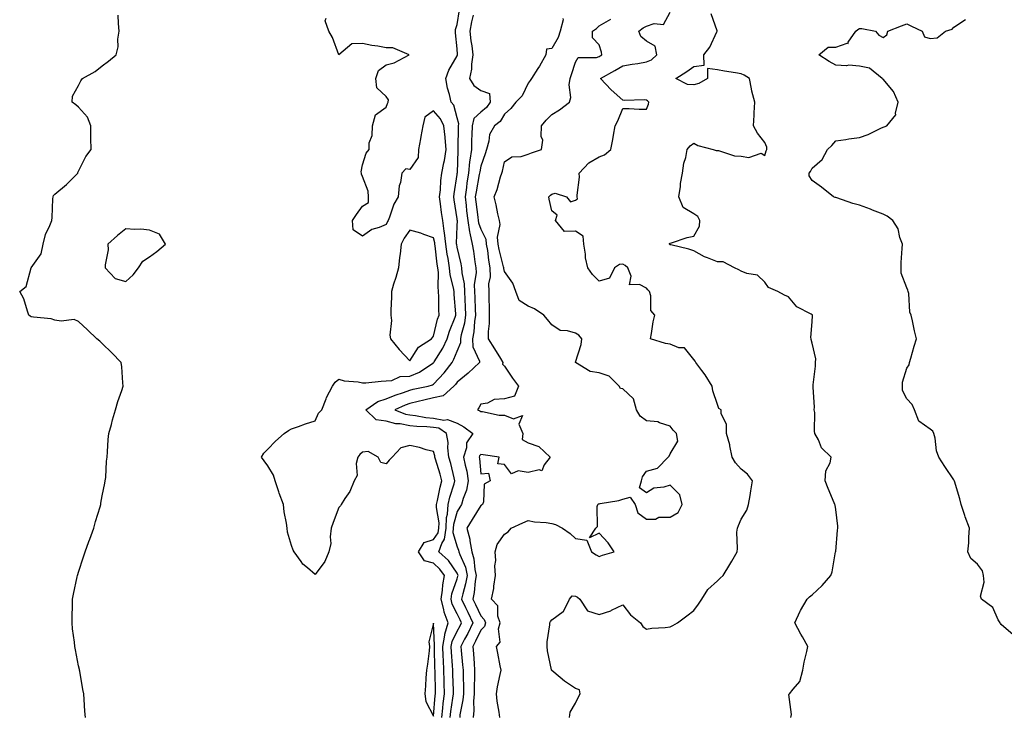
# Model space of a CAD drawing. Units: inches. Extents: x 865523 to 868163, y 7268858 to 7271498.
# Drawn here: x 866483 to 866899, y 7270692 to 7270987 of the extents above; entities that cross this region are included whole.
import ezdxf

# ---------------------------------------------------------------- set-up
doc = ezdxf.new("R2010")
doc.units = ezdxf.units.IN
doc.header["$MEASUREMENT"] = 0
doc.layers.add('Contour_86557268', color=7, linetype='Continuous', true_color=0xe88d63)

msp = doc.modelspace()

# ---------------------------------------------------------------- linework, layer by layer
at = {"layer": 'Contour_86557268'}
for points in [[(866665.15, 7270691.92, 3351), (866665.44, 7270694.53, 3351), (866666.27, 7270700.13, 3351), (866666.48, 7270701.92, 3351), (866666.44, 7270703.52, 3351), (866666.28, 7270710.14, 3351), (866666.24, 7270711.92, 3351), (866666.13, 7270713.83, 3351), (866665.66, 7270719.54, 3351), (866665.53, 7270721.92, 3351), (866665.91, 7270724.06, 3351), (866668.05, 7270728.39, 3351), (866669.28, 7270730.69, 3351), (866669.9, 7270731.92, 3351), (866669.29, 7270733.16, 3351), (866668.05, 7270735.74, 3351), (866665.99, 7270739.86, 3351), (866665.48, 7270741.92, 3351), (866665.82, 7270744.16, 3351), (866668.05, 7270750.55, 3351), (866668.37, 7270751.6, 3351), (866668.43, 7270751.92, 3351), (866668.36, 7270752.23, 3351), (866668.05, 7270752.94, 3351), (866664.4, 7270758.27, 3351), (866660.23, 7270761.92, 3351), (866661.5, 7270765.37, 3351), (866662.75, 7270767.21, 3351), (866663.34, 7270771.92, 3351), (866663.55, 7270776.42, 3351), (866663.94, 7270777.81, 3351), (866664.24, 7270781.92, 3351), (866664.97, 7270785, 3351), (866666.79, 7270790.66, 3351), (866667.13, 7270791.92, 3351), (866666.8, 7270793.17, 3351), (866665.34, 7270799.21, 3351), (866664.57, 7270801.92, 3351), (866664.13, 7270805.84, 3351), (866664.21, 7270808.08, 3351), (866663.6, 7270811.92, 3351), (866660.25, 7270814.12, 3351), (866658.05, 7270814.5, 3351), (866655.19, 7270814.77, 3351), (866650.99, 7270814.86, 3351), (866648.05, 7270815.2, 3351), (866644.01, 7270815.95, 3351), (866642.16, 7270816.02, 3351), (866638.05, 7270817.13, 3351), (866633.85, 7270817.72, 3351), (866629.44, 7270821.92, 3351), (866634.48, 7270825.49, 3351), (866638.05, 7270826.52, 3351), (866641.87, 7270828.1, 3351), (866645.41, 7270829.28, 3351), (866648.05, 7270830.26, 3351), (866649.4, 7270830.57, 3351), (866655.8, 7270831.92, 3351), (866657.57, 7270832.41, 3351), (866658.05, 7270832.7, 3351), (866662.49, 7270837.48, 3351), (866665.88, 7270841.92, 3351), (866666.68, 7270843.29, 3351), (866668.05, 7270846.75, 3351), (866669.58, 7270850.4, 3351), (866669.55, 7270851.92, 3351), (866669.89, 7270853.76, 3351), (866671.26, 7270858.71, 3351), (866671.74, 7270861.92, 3351), (866671.6, 7270865.46, 3351), (866671.44, 7270868.53, 3351), (866671.3, 7270871.92, 3351), (866671.2, 7270875.07, 3351), (866670.14, 7270879.83, 3351), (866670.04, 7270881.92, 3351), (866669.75, 7270883.62, 3351), (866668.05, 7270890.62, 3351), (866667.85, 7270891.71, 3351), (866667.82, 7270891.92, 3351), (866667.79, 7270892.17, 3351), (866668.05, 7270899.46, 3351), (866668.13, 7270901.83, 3351), (866668.12, 7270901.92, 3351), (866668.11, 7270901.99, 3351), (866668.05, 7270902.56, 3351), (866666.79, 7270910.66, 3351), (866666.62, 7270911.92, 3351), (866666.76, 7270913.21, 3351), (866668.05, 7270921.32, 3351), (866668.11, 7270921.86, 3351), (866668.12, 7270921.92, 3351), (866668.13, 7270922, 3351), (866668.47, 7270931.49, 3351), (866668.53, 7270931.92, 3351), (866668.54, 7270932.41, 3351), (866668.62, 7270941.34, 3351), (866668.64, 7270941.92, 3351), (866668.82, 7270942.69, 3351), (866668.05, 7270945.3, 3351), (866666.69, 7270950.56, 3351), (866665.5, 7270951.92, 3351), (866664.78, 7270955.19, 3351), (866663.97, 7270957.84, 3351), (866663.25, 7270961.92, 3351), (866664.57, 7270965.4, 3351), (866668.05, 7270971.45, 3351), (866668.18, 7270971.78, 3351), (866668.2, 7270971.92, 3351), (866668.19, 7270972.06, 3351), (866668.05, 7270974.39, 3351), (866667.36, 7270981.23, 3351), (866667.41, 7270981.92, 3351), (866667.37, 7270982.6, 3351), (866668.05, 7270984.72, 3351), (866669.01, 7270990.96, 3351)], [(866715.53, 7270691.92, 3347), (866715.79, 7270694.18, 3347), (866718.05, 7270698, 3347), (866719.37, 7270700.6, 3347), (866719.98, 7270701.92, 3347), (866719.81, 7270703.68, 3347), (866718.05, 7270704.21, 3347), (866713.42, 7270707.28, 3347), (866708.91, 7270711.06, 3347), (866708.05, 7270711.76, 3347), (866707.99, 7270711.86, 3347), (866707.97, 7270711.92, 3347), (866707.95, 7270712.02, 3347), (866706.29, 7270720.16, 3347), (866706.04, 7270721.92, 3347), (866706.08, 7270723.89, 3347), (866707.17, 7270731.04, 3347), (866707.2, 7270731.92, 3347), (866707.45, 7270732.52, 3347), (866708.05, 7270733.18, 3347), (866712.82, 7270736.7, 3347), (866713.12, 7270736.85, 3347), (866713.15, 7270737.02, 3347), (866715.46, 7270741.92, 3347), (866716.72, 7270743.26, 3347), (866718.05, 7270743.22, 3347), (866718.88, 7270742.75, 3347), (866719.87, 7270741.92, 3347), (866723.14, 7270737.02, 3347), (866728.05, 7270735.47, 3347), (866732.97, 7270737, 3347), (866733.35, 7270737.22, 3347), (866738.05, 7270739.48, 3347), (866741.36, 7270735.23, 3347), (866745.53, 7270731.92, 3347), (866746.49, 7270730.37, 3347), (866748.05, 7270729.22, 3347), (866750.29, 7270729.67, 3347), (866756.01, 7270729.88, 3347), (866758.05, 7270730.18, 3347), (866759.22, 7270730.75, 3347), (866761.23, 7270731.92, 3347), (866765.15, 7270734.82, 3347), (866768.05, 7270737.13, 3347), (866770.12, 7270739.85, 3347), (866771.46, 7270741.92, 3347), (866773.95, 7270746.01, 3347), (866778.05, 7270749.7, 3347), (866779.21, 7270750.76, 3347), (866780.46, 7270751.92, 3347), (866783.36, 7270756.61, 3347), (866784.15, 7270758.02, 3347), (866786.39, 7270761.92, 3347), (866786.58, 7270763.39, 3347), (866786.32, 7270770.19, 3347), (866786.48, 7270771.92, 3347), (866786.94, 7270773.02, 3347), (866788.05, 7270775.67, 3347), (866790.44, 7270779.53, 3347), (866791.26, 7270781.92, 3347), (866791.85, 7270785.72, 3347), (866792.24, 7270787.73, 3347), (866792.84, 7270791.92, 3347), (866790.81, 7270794.68, 3347), (866788.05, 7270796.87, 3347), (866785.63, 7270799.5, 3347), (866784.32, 7270801.92, 3347), (866783.33, 7270806.65, 3347), (866783.29, 7270807.16, 3347), (866781.86, 7270811.92, 3347), (866781.83, 7270815.7, 3347), (866779.65, 7270820.33, 3347), (866779.61, 7270821.92, 3347), (866778.64, 7270822.51, 3347), (866778.05, 7270824.17, 3347), (866776.12, 7270830, 3347), (866775.88, 7270831.92, 3347), (866772.86, 7270836.73, 3347), (866771.5, 7270838.47, 3347), (866768.88, 7270841.92, 3347), (866768.62, 7270842.5, 3347), (866768.05, 7270843.11, 3347), (866764.19, 7270848.06, 3347), (866761.8, 7270848.16, 3347), (866758.05, 7270849.59, 3347), (866756.09, 7270849.97, 3347), (866749.82, 7270851.92, 3347), (866750.25, 7270854.12, 3347), (866750.91, 7270859.06, 3347), (866751.57, 7270861.92, 3347), (866749.97, 7270863.84, 3347), (866749.94, 7270870.04, 3347), (866749.34, 7270871.92, 3347), (866748.7, 7270872.57, 3347), (866748.05, 7270873.29, 3347), (866745.09, 7270874.88, 3347), (866740.87, 7270874.74, 3347), (866741.58, 7270878.38, 3347), (866740.13, 7270881.92, 3347), (866738.99, 7270882.87, 3347), (866738.05, 7270883.42, 3347), (866736.67, 7270883.31, 3347), (866734.51, 7270881.92, 3347), (866732.38, 7270877.59, 3347), (866728.05, 7270876.3, 3347), (866725.2, 7270879.07, 3347), (866723.3, 7270881.92, 3347), (866722.24, 7270886.11, 3347), (866722.29, 7270887.68, 3347), (866721.61, 7270891.92, 3347), (866721.34, 7270895.21, 3347), (866718.05, 7270897.42, 3347), (866713.41, 7270897.27, 3347), (866709.66, 7270901.92, 3347), (866710.32, 7270904.2, 3347), (866708.05, 7270905.96, 3347), (866707, 7270910.88, 3347), (866706.73, 7270911.92, 3347), (866707.45, 7270912.53, 3347), (866708.05, 7270912.97, 3347), (866709.5, 7270913.37, 3347), (866714.3, 7270911.92, 3347), (866715.93, 7270909.8, 3347), (866718.05, 7270910.47, 3347), (866718.88, 7270911.09, 3347), (866718.83, 7270911.92, 3347), (866718.79, 7270912.66, 3347), (866719.74, 7270920.23, 3347), (866719.68, 7270921.92, 3347), (866723.71, 7270926.26, 3347), (866728.05, 7270928.82, 3347), (866730.27, 7270929.7, 3347), (866733.01, 7270931.92, 3347), (866733.88, 7270936.09, 3347), (866734.1, 7270937.97, 3347), (866734.8, 7270941.92, 3347), (866735.95, 7270944.02, 3347), (866738.05, 7270949.22, 3347), (866740.71, 7270949.26, 3347), (866745.03, 7270948.89, 3347), (866748.05, 7270948.93, 3347), (866748.87, 7270951.1, 3347), (866749.02, 7270951.92, 3347), (866748.56, 7270952.43, 3347), (866748.05, 7270952.71, 3347), (866747.15, 7270952.82, 3347), (866738.75, 7270952.62, 3347), (866738.05, 7270952.74, 3347), (866733.21, 7270957.09, 3347), (866728.61, 7270961.92, 3347), (866734.76, 7270965.21, 3347), (866738.05, 7270967.21, 3347), (866742.04, 7270967.93, 3347), (866744.4, 7270968.27, 3347), (866748.05, 7270968.88, 3347), (866750.14, 7270969.83, 3347), (866752.47, 7270971.92, 3347), (866751.69, 7270975.56, 3347), (866748.05, 7270977.7, 3347), (866745.7, 7270979.58, 3347), (866744.88, 7270981.92, 3347), (866746.67, 7270983.3, 3347), (866748.05, 7270984.02, 3347), (866751.25, 7270985.12, 3347), (866755.3, 7270984.67, 3347), (866758.05, 7270989.95, 3347)], [(866510.9, 7270691.92, 3353), (866510.72, 7270694.6, 3353), (866510.39, 7270699.58, 3353), (866510.24, 7270701.92, 3353), (866509.86, 7270703.73, 3353), (866508.52, 7270711.45, 3353), (866508.43, 7270711.92, 3353), (866508.36, 7270712.22, 3353), (866508.05, 7270713.76, 3353), (866506.66, 7270720.52, 3353), (866506.44, 7270721.92, 3353), (866506.27, 7270723.7, 3353), (866505.5, 7270729.36, 3353), (866505.27, 7270731.92, 3353), (866505.38, 7270734.6, 3353), (866505.39, 7270739.26, 3353), (866505.47, 7270741.92, 3353), (866505.94, 7270744.03, 3353), (866507.42, 7270751.3, 3353), (866507.56, 7270751.92, 3353), (866507.69, 7270752.28, 3353), (866508.05, 7270753.33, 3353), (866510.17, 7270759.8, 3353), (866510.85, 7270761.92, 3353), (866512.38, 7270766.25, 3353), (866512.73, 7270767.24, 3353), (866514.45, 7270771.92, 3353), (866515.22, 7270774.75, 3353), (866517.13, 7270780.99, 3353), (866517.39, 7270781.92, 3353), (866517.47, 7270782.51, 3353), (866518.05, 7270785.55, 3353), (866519.05, 7270790.91, 3353), (866519.32, 7270791.92, 3353), (866519.49, 7270793.36, 3353), (866519.82, 7270800.15, 3353), (866520.08, 7270801.92, 3353), (866520.31, 7270804.19, 3353), (866520.57, 7270809.4, 3353), (866520.86, 7270811.92, 3353), (866521.9, 7270815.77, 3353), (866522.33, 7270817.64, 3353), (866523.59, 7270821.92, 3353), (866524.6, 7270825.37, 3353), (866526.26, 7270830.13, 3353), (866526.85, 7270831.92, 3353), (866526.68, 7270833.3, 3353), (866526.25, 7270840.12, 3353), (866525.96, 7270841.92, 3353), (866522.05, 7270845.92, 3353), (866518.05, 7270849.88, 3353), (866517.03, 7270850.89, 3353), (866515.7, 7270851.92, 3353), (866511.85, 7270855.72, 3353), (866508.05, 7270859.28, 3353), (866506.19, 7270860.06, 3353), (866500.6, 7270859.37, 3353), (866498.05, 7270859.85, 3353), (866496.48, 7270860.35, 3353), (866488.92, 7270861.05, 3353), (866488.05, 7270861.24, 3353), (866487.62, 7270861.49, 3353), (866487.05, 7270861.92, 3353), (866486.42, 7270863.55, 3353), (866484.87, 7270868.75, 3353), (866483.13, 7270871.92, 3353), (866485.9, 7270874.07, 3353), (866488.05, 7270881.92, 3353), (866492.15, 7270887.82, 3353), (866493.01, 7270891.92, 3353), (866494.05, 7270895.91, 3353), (866495.84, 7270899.71, 3353), (866496.65, 7270901.92, 3353), (866496.85, 7270903.12, 3353), (866497.16, 7270911.02, 3353), (866497.27, 7270911.92, 3353), (866497.49, 7270912.48, 3353), (866498.05, 7270913.06, 3353), (866502.92, 7270917.05, 3353), (866507.65, 7270921.92, 3353), (866507.74, 7270922.23, 3353), (866508.05, 7270922.79, 3353), (866511.06, 7270928.91, 3353), (866513.36, 7270931.92, 3353), (866513.26, 7270936.71, 3353), (866513.23, 7270937.11, 3353), (866513.16, 7270941.92, 3353), (866511.74, 7270945.61, 3353), (866508.05, 7270949.76, 3353), (866506.86, 7270950.73, 3353), (866505.38, 7270951.92, 3353), (866505.49, 7270954.48, 3353), (866508.05, 7270958.86, 3353), (866509.04, 7270960.93, 3353), (866509.65, 7270961.92, 3353), (866515.07, 7270964.9, 3353), (866518.05, 7270967.22, 3353), (866520.73, 7270969.24, 3353), (866523.97, 7270971.92, 3353), (866524.72, 7270975.25, 3353), (866524.62, 7270978.49, 3353), (866525.11, 7270981.92, 3353), (866524.88, 7270985.08, 3353), (866524.8, 7270988.67, 3353)], [(866661.58, 7270691.92, 3352), (866662.02, 7270695.89, 3352), (866662.18, 7270697.79, 3352), (866662.67, 7270701.92, 3352), (866662.58, 7270706.44, 3352), (866662.56, 7270707.41, 3352), (866662.47, 7270711.92, 3352), (866662.23, 7270716.11, 3352), (866662.19, 7270717.78, 3352), (866661.97, 7270721.92, 3352), (866662.81, 7270726.68, 3352), (866662.78, 7270727.18, 3352), (866664.23, 7270731.92, 3352), (866662.55, 7270736.41, 3352), (866662.43, 7270737.54, 3352), (866661.33, 7270741.92, 3352), (866661.91, 7270745.79, 3352), (866661.93, 7270748.04, 3352), (866662.75, 7270751.92, 3352), (866660.75, 7270754.63, 3352), (866658.05, 7270757.06, 3352), (866654.2, 7270758.07, 3352), (866651.65, 7270761.92, 3352), (866654.08, 7270765.89, 3352), (866658.05, 7270767.06, 3352), (866660.02, 7270769.96, 3352), (866660.26, 7270771.92, 3352), (866660.37, 7270774.23, 3352), (866659.26, 7270780.71, 3352), (866659.34, 7270781.92, 3352), (866659.75, 7270783.62, 3352), (866660.8, 7270789.18, 3352), (866661.55, 7270791.92, 3352), (866660.81, 7270794.68, 3352), (866658.88, 7270801.09, 3352), (866658.65, 7270801.92, 3352), (866658.59, 7270802.46, 3352), (866658.05, 7270804.26, 3352), (866654.93, 7270805.04, 3352), (866652.12, 7270805.98, 3352), (866648.05, 7270806.78, 3352), (866644.18, 7270805.79, 3352), (866640.52, 7270801.92, 3352), (866639.31, 7270800.66, 3352), (866638.05, 7270799.03, 3352), (866635.77, 7270799.64, 3352), (866634.63, 7270801.92, 3352), (866630.39, 7270804.26, 3352), (866628.05, 7270804.02, 3352), (866626.93, 7270803.04, 3352), (866625.99, 7270801.92, 3352), (866625.37, 7270799.23, 3352), (866625.75, 7270794.21, 3352), (866624.51, 7270791.92, 3352), (866622.62, 7270787.35, 3352), (866620.55, 7270784.42, 3352), (866618.98, 7270781.92, 3352), (866618.69, 7270781.29, 3352), (866618.05, 7270780.65, 3352), (866615.6, 7270774.37, 3352), (866614.81, 7270771.92, 3352), (866614.32, 7270768.2, 3352), (866614.6, 7270765.37, 3352), (866613.83, 7270761.92, 3352), (866612.08, 7270757.89, 3352), (866608.05, 7270752.39, 3352), (866604.79, 7270755.18, 3352), (866602.88, 7270756.74, 3352), (866602.14, 7270757.83, 3352), (866599.1, 7270761.92, 3352), (866598.69, 7270762.55, 3352), (866598.05, 7270764.54, 3352), (866596.39, 7270770.26, 3352), (866596.12, 7270771.92, 3352), (866595.9, 7270774.07, 3352), (866594.93, 7270778.8, 3352), (866594.67, 7270781.92, 3352), (866592.86, 7270786.72, 3352), (866592.71, 7270787.26, 3352), (866591.17, 7270791.92, 3352), (866590.46, 7270794.33, 3352), (866588.05, 7270798.26, 3352), (866586.42, 7270800.29, 3352), (866585.38, 7270801.92, 3352), (866586.38, 7270803.6, 3352), (866588.05, 7270805.35, 3352), (866591.24, 7270808.73, 3352), (866594.89, 7270811.92, 3352), (866596.73, 7270813.24, 3352), (866598.05, 7270813.84, 3352), (866601.02, 7270814.89, 3352), (866603.97, 7270816, 3352), (866608.05, 7270817.32, 3352), (866609.41, 7270820.56, 3352), (866610.84, 7270821.92, 3352), (866612.69, 7270826.57, 3352), (866612.87, 7270827.11, 3352), (866615.35, 7270831.92, 3352), (866616.41, 7270833.56, 3352), (866618.05, 7270834.85, 3352), (866620.27, 7270834.15, 3352), (866626.24, 7270833.74, 3352), (866628.05, 7270833.34, 3352), (866629.49, 7270833.36, 3352), (866635.9, 7270834.07, 3352), (866638.05, 7270834.09, 3352), (866640.44, 7270834.31, 3352), (866644, 7270835.97, 3352), (866648.05, 7270836.13, 3352), (866652.19, 7270837.78, 3352), (866657.79, 7270841.67, 3352), (866658.05, 7270841.82, 3352), (866658.1, 7270841.87, 3352), (866658.13, 7270841.92, 3352), (866658.26, 7270842.13, 3352), (866662.01, 7270847.96, 3352), (866663.84, 7270851.92, 3352), (866664.8, 7270855.16, 3352), (866667.2, 7270861.07, 3352), (866667.5, 7270861.92, 3352), (866667.47, 7270862.5, 3352), (866666.77, 7270870.64, 3352), (866666.72, 7270871.92, 3352), (866666.51, 7270873.46, 3352), (866665.09, 7270878.96, 3352), (866664.79, 7270881.92, 3352), (866664.2, 7270885.77, 3352), (866663.85, 7270887.72, 3352), (866663.25, 7270891.92, 3352), (866662.76, 7270896.64, 3352), (866662.55, 7270897.42, 3352), (866661.92, 7270901.92, 3352), (866661.45, 7270905.32, 3352), (866661.05, 7270908.92, 3352), (866660.65, 7270911.92, 3352), (866660.95, 7270914.82, 3352), (866661.18, 7270918.79, 3352), (866661.54, 7270921.92, 3352), (866662.41, 7270926.28, 3352), (866662.71, 7270927.26, 3352), (866663.42, 7270931.92, 3352), (866662.97, 7270936.84, 3352), (866662.92, 7270937.05, 3352), (866662.36, 7270941.92, 3352), (866661.04, 7270944.91, 3352), (866658.05, 7270948.16, 3352), (866654.42, 7270945.55, 3352), (866653.56, 7270941.92, 3352), (866652.65, 7270937.32, 3352), (866652.52, 7270936.39, 3352), (866651.71, 7270931.92, 3352), (866651.52, 7270928.45, 3352), (866648.05, 7270923.4, 3352), (866646.31, 7270923.66, 3352), (866644.68, 7270921.92, 3352), (866644.04, 7270917.92, 3352), (866643.47, 7270916.5, 3352), (866643.07, 7270911.92, 3352), (866641.24, 7270908.74, 3352), (866639.44, 7270903.31, 3352), (866638.85, 7270901.92, 3352), (866638.53, 7270901.44, 3352), (866638.05, 7270900.22, 3352), (866635.08, 7270898.95, 3352), (866631.91, 7270898.06, 3352), (866628.05, 7270895.29, 3352), (866624.03, 7270897.91, 3352), (866623.86, 7270901.92, 3352), (866625.49, 7270904.48, 3352), (866628.05, 7270907.94, 3352), (866630.5, 7270909.47, 3352), (866630.56, 7270911.92, 3352), (866630.45, 7270914.31, 3352), (866628.05, 7270920.45, 3352), (866627.66, 7270921.53, 3352), (866627.54, 7270921.92, 3352), (866627.51, 7270922.46, 3352), (866628.05, 7270925.37, 3352), (866629.61, 7270930.36, 3352), (866630.78, 7270931.92, 3352), (866630.9, 7270934.77, 3352), (866632.15, 7270937.82, 3352), (866632.23, 7270941.92, 3352), (866633.49, 7270946.48, 3352), (866638.05, 7270949.76, 3352), (866638.58, 7270951.39, 3352), (866638.88, 7270951.92, 3352), (866639.01, 7270952.88, 3352), (866638.05, 7270954.34, 3352), (866634.1, 7270957.97, 3352), (866633.68, 7270961.92, 3352), (866634.77, 7270965.2, 3352), (866638.05, 7270967.62, 3352), (866641.45, 7270968.52, 3352), (866647.71, 7270971.92, 3352), (866640.9, 7270974.77, 3352), (866638.05, 7270974.87, 3352), (866634.45, 7270975.52, 3352), (866631.96, 7270975.83, 3352), (866628.05, 7270976.65, 3352), (866623.51, 7270976.46, 3352), (866618.05, 7270971.92, 3352), (866615.29, 7270979.16, 3352), (866613.84, 7270981.92, 3352), (866612.31, 7270986.18, 3352), (866612.64, 7270987.33, 3352)], [(866674.82, 7270988.7, 3350), (866674.16, 7270985.81, 3350), (866673.44, 7270981.92, 3350), (866673.89, 7270977.76, 3350), (866674.22, 7270975.75, 3350), (866674.68, 7270971.92, 3350), (866674.09, 7270967.96, 3350), (866674.15, 7270965.83, 3350), (866673.25, 7270961.92, 3350), (866675.07, 7270958.94, 3350), (866678.05, 7270956.87, 3350), (866681.71, 7270955.58, 3350), (866681.99, 7270951.92, 3350), (866680.39, 7270949.59, 3350), (866678.05, 7270947.7, 3350), (866675.05, 7270944.93, 3350), (866674.35, 7270941.92, 3350), (866674.25, 7270938.12, 3350), (866674.16, 7270935.81, 3350), (866674.06, 7270931.92, 3350), (866673.47, 7270927.35, 3350), (866673.33, 7270926.64, 3350), (866672.82, 7270921.92, 3350), (866672.16, 7270917.81, 3350), (866671.93, 7270915.81, 3350), (866671.36, 7270911.92, 3350), (866671.79, 7270908.18, 3350), (866672.04, 7270905.91, 3350), (866672.51, 7270901.92, 3350), (866673.2, 7270897.08, 3350), (866673.39, 7270896.58, 3350), (866674.42, 7270891.92, 3350), (866675.01, 7270888.88, 3350), (866675.56, 7270884.41, 3350), (866675.99, 7270881.92, 3350), (866676.08, 7270879.96, 3350), (866675.3, 7270874.67, 3350), (866675.38, 7270871.92, 3350), (866675.49, 7270869.36, 3350), (866675.64, 7270864.33, 3350), (866675.74, 7270861.92, 3350), (866675.33, 7270859.2, 3350), (866675.09, 7270854.88, 3350), (866674.54, 7270851.92, 3350), (866674.61, 7270848.48, 3350), (866677.48, 7270842.5, 3350), (866677.51, 7270841.92, 3350), (866672.63, 7270837.34, 3350), (866668.05, 7270833.66, 3350), (866667.31, 7270832.65, 3350), (866666.63, 7270831.92, 3350), (866662.17, 7270827.8, 3350), (866658.05, 7270826.95, 3350), (866653.95, 7270826.02, 3350), (866651.55, 7270825.43, 3350), (866648.05, 7270824.6, 3350), (866646.09, 7270823.87, 3350), (866641.73, 7270821.92, 3350), (866646.23, 7270820.1, 3350), (866648.05, 7270819.76, 3350), (866650.49, 7270819.48, 3350), (866654.8, 7270818.67, 3350), (866658.05, 7270818.36, 3350), (866662.36, 7270817.6, 3350), (866664.01, 7270817.89, 3350), (866668.05, 7270816.21, 3350), (866670.85, 7270814.72, 3350), (866674.64, 7270811.92, 3350), (866672.05, 7270807.92, 3350), (866671.96, 7270805.83, 3350), (866670.78, 7270801.92, 3350), (866671.41, 7270798.56, 3350), (866672.08, 7270795.94, 3350), (866672.71, 7270791.92, 3350), (866672.02, 7270787.96, 3350), (866670.57, 7270784.44, 3350), (866669.91, 7270781.92, 3350), (866669.19, 7270780.78, 3350), (866668.05, 7270778.97, 3350), (866666.49, 7270773.47, 3350), (866666.42, 7270771.92, 3350), (866666.19, 7270770.06, 3350), (866668.05, 7270763.97, 3350), (866668.68, 7270762.55, 3350), (866668.79, 7270761.92, 3350), (866669.14, 7270760.84, 3350), (866671.5, 7270755.37, 3350), (866672.27, 7270751.92, 3350), (866671.63, 7270748.35, 3350), (866670.38, 7270744.24, 3350), (866669.86, 7270741.92, 3350), (866671.54, 7270738.42, 3350), (866672.52, 7270736.39, 3350), (866674.71, 7270731.92, 3350), (866672.5, 7270727.48, 3350), (866671.21, 7270725.07, 3350), (866669.55, 7270721.92, 3350), (866669.7, 7270720.27, 3350), (866670.37, 7270714.24, 3350), (866670.58, 7270711.92, 3350), (866670.57, 7270709.4, 3350), (866670.72, 7270704.6, 3350), (866670.71, 7270701.92, 3350), (866670.51, 7270699.46, 3350), (866669.24, 7270693.11, 3350), (866669.12, 7270691.92, 3350)], [(866712.67, 7270987.3, 3349), (866712.81, 7270986.69, 3349), (866711.64, 7270981.92, 3349), (866710.77, 7270979.21, 3349), (866708.05, 7270974.6, 3349), (866705.75, 7270974.22, 3349), (866705.57, 7270971.92, 3349), (866702.89, 7270967.08, 3349), (866702.21, 7270966.07, 3349), (866699.46, 7270961.92, 3349), (866698.91, 7270961.06, 3349), (866698.05, 7270959.91, 3349), (866695.48, 7270954.49, 3349), (866692.86, 7270951.92, 3349), (866690.69, 7270949.27, 3349), (866688.05, 7270946.77, 3349), (866686.27, 7270943.7, 3349), (866683.85, 7270941.92, 3349), (866681.72, 7270938.25, 3349), (866681.49, 7270935.37, 3349), (866680.46, 7270931.92, 3349), (866679.95, 7270930.02, 3349), (866678.05, 7270924.81, 3349), (866677.57, 7270922.4, 3349), (866677.52, 7270921.92, 3349), (866677.41, 7270921.29, 3349), (866676.01, 7270913.95, 3349), (866675.71, 7270911.92, 3349), (866675.96, 7270909.82, 3349), (866676.74, 7270903.23, 3349), (866676.89, 7270901.92, 3349), (866677.04, 7270900.9, 3349), (866678.05, 7270898.26, 3349), (866680.15, 7270894.02, 3349), (866680.36, 7270891.92, 3349), (866680.82, 7270889.15, 3349), (866681.25, 7270885.12, 3349), (866681.87, 7270881.92, 3349), (866681.94, 7270878.03, 3349), (866681.3, 7270875.17, 3349), (866681.39, 7270871.92, 3349), (866681.41, 7270868.56, 3349), (866681.62, 7270865.48, 3349), (866681.63, 7270861.92, 3349), (866681.56, 7270858.4, 3349), (866681.17, 7270855.05, 3349), (866681.1, 7270851.92, 3349), (866683.85, 7270847.72, 3349), (866686.34, 7270843.63, 3349), (866687.4, 7270841.92, 3349), (866687.27, 7270841.14, 3349), (866688.05, 7270840.29, 3349), (866691.46, 7270835.33, 3349), (866693.95, 7270831.92, 3349), (866692.22, 7270827.74, 3349), (866688.05, 7270826.57, 3349), (866683.74, 7270826.23, 3349), (866680.92, 7270824.79, 3349), (866678.05, 7270824.26, 3349), (866677.26, 7270822.71, 3349), (866676.61, 7270821.92, 3349), (866677.59, 7270821.46, 3349), (866678.05, 7270821.14, 3349), (866678.82, 7270821.16, 3349), (866685.78, 7270819.64, 3349), (866688.05, 7270819.67, 3349), (866691.92, 7270818.05, 3349), (866695.7, 7270819.57, 3349), (866694.17, 7270815.81, 3349), (866695.77, 7270811.92, 3349), (866695.57, 7270809.44, 3349), (866698.05, 7270808.02, 3349), (866702.52, 7270806.39, 3349), (866707.34, 7270801.92, 3349), (866704.8, 7270798.68, 3349), (866703.84, 7270796.13, 3349), (866702.7, 7270796.57, 3349), (866698.05, 7270795.44, 3349), (866693.8, 7270796.17, 3349), (866690.95, 7270794.82, 3349), (866688.05, 7270798.81, 3349), (866685.29, 7270799.16, 3349), (866685.84, 7270801.92, 3349), (866679, 7270802.87, 3349), (866678.05, 7270803.08, 3349), (866677.54, 7270802.43, 3349), (866677.39, 7270801.92, 3349), (866677.49, 7270801.36, 3349), (866678.05, 7270794.89, 3349), (866681.29, 7270795.16, 3349), (866682.06, 7270791.92, 3349), (866679.4, 7270790.57, 3349), (866679.15, 7270783.01, 3349), (866678.69, 7270781.92, 3349), (866678.34, 7270781.63, 3349), (866678.05, 7270781.48, 3349), (866674.39, 7270775.58, 3349), (866672.08, 7270771.92, 3349), (866673.39, 7270767.26, 3349), (866673.39, 7270766.58, 3349), (866674.23, 7270761.92, 3349), (866675.15, 7270759.02, 3349), (866675.57, 7270754.4, 3349), (866676.12, 7270751.92, 3349), (866675.7, 7270749.57, 3349), (866675.24, 7270744.73, 3349), (866674.61, 7270741.92, 3349), (866675.73, 7270739.6, 3349), (866678.05, 7270734.89, 3349), (866679.49, 7270733.36, 3349), (866679.96, 7270731.92, 3349), (866679.56, 7270730.41, 3349), (866678.05, 7270728.8, 3349), (866675.81, 7270724.17, 3349), (866674.63, 7270721.92, 3349), (866674.92, 7270718.79, 3349), (866675.19, 7270714.78, 3349), (866675.44, 7270711.92, 3349), (866675.43, 7270709.3, 3349), (866675.26, 7270704.71, 3349), (866675.25, 7270701.92, 3349), (866675, 7270698.87, 3349), (866675.07, 7270694.9, 3349), (866674.77, 7270691.92, 3349)], [(866686.02, 7270691.92, 3348), (866685.74, 7270694.23, 3348), (866684.97, 7270698.83, 3348), (866684.62, 7270701.92, 3348), (866685.12, 7270704.85, 3348), (866686.28, 7270710.15, 3348), (866686.61, 7270711.92, 3348), (866686.23, 7270713.74, 3348), (866685.29, 7270719.16, 3348), (866684.66, 7270721.92, 3348), (866686.23, 7270723.75, 3348), (866685.53, 7270729.4, 3348), (866686.2, 7270731.92, 3348), (866685.28, 7270734.68, 3348), (866685.17, 7270739.04, 3348), (866682.63, 7270741.92, 3348), (866683.52, 7270746.45, 3348), (866683.54, 7270747.41, 3348), (866684.2, 7270751.92, 3348), (866684, 7270755.97, 3348), (866684.44, 7270758.31, 3348), (866684.14, 7270761.92, 3348), (866684.96, 7270765.02, 3348), (866688.05, 7270769.41, 3348), (866689.65, 7270770.32, 3348), (866690.86, 7270771.92, 3348), (866695.75, 7270774.21, 3348), (866698.05, 7270775.17, 3348), (866700.73, 7270774.61, 3348), (866705.68, 7270774.28, 3348), (866708.05, 7270773.9, 3348), (866709.62, 7270773.48, 3348), (866712.6, 7270771.92, 3348), (866715.86, 7270769.73, 3348), (866718.05, 7270767.55, 3348), (866722.92, 7270766.78, 3348), (866724.84, 7270761.92, 3348), (866726.76, 7270760.63, 3348), (866728.05, 7270759.96, 3348), (866729.53, 7270760.45, 3348), (866734.39, 7270761.92, 3348), (866731.84, 7270765.71, 3348), (866728.05, 7270769.74, 3348), (866723.92, 7270767.79, 3348), (866726.6, 7270771.92, 3348), (866727.38, 7270772.58, 3348), (866727.24, 7270781.11, 3348), (866727.52, 7270781.92, 3348), (866727.81, 7270782.15, 3348), (866728.05, 7270782.21, 3348), (866728.45, 7270782.32, 3348), (866736.43, 7270783.54, 3348), (866738.05, 7270784.14, 3348), (866741.13, 7270785.01, 3348), (866743.31, 7270781.92, 3348), (866744.45, 7270778.33, 3348), (866748.05, 7270775.78, 3348), (866751.9, 7270775.77, 3348), (866753.35, 7270776.62, 3348), (866758.05, 7270776.61, 3348), (866761.49, 7270778.47, 3348), (866763.11, 7270781.92, 3348), (866762.11, 7270785.97, 3348), (866758.05, 7270790.15, 3348), (866755.43, 7270789.3, 3348), (866751.12, 7270788.85, 3348), (866748.05, 7270786.87, 3348), (866745.06, 7270788.93, 3348), (866745.97, 7270791.92, 3348), (866746.41, 7270793.56, 3348), (866748.05, 7270796, 3348), (866752.76, 7270797.21, 3348), (866757.3, 7270801.92, 3348), (866757.64, 7270802.33, 3348), (866758.05, 7270803.38, 3348), (866761.37, 7270808.6, 3348), (866760.8, 7270811.92, 3348), (866759.39, 7270813.27, 3348), (866758.05, 7270815.04, 3348), (866753.62, 7270816.35, 3348), (866752.92, 7270816.79, 3348), (866748.05, 7270817.32, 3348), (866745.34, 7270819.21, 3348), (866743.84, 7270821.92, 3348), (866742.63, 7270826.5, 3348), (866738.05, 7270830.83, 3348), (866737.09, 7270830.95, 3348), (866736.58, 7270831.92, 3348), (866732.3, 7270836.17, 3348), (866728.05, 7270837.52, 3348), (866724.23, 7270838.09, 3348), (866718.11, 7270841.92, 3348), (866718.13, 7270842, 3348), (866720.41, 7270849.56, 3348), (866720.73, 7270851.92, 3348), (866719.51, 7270853.38, 3348), (866718.05, 7270854.26, 3348), (866714.67, 7270855.3, 3348), (866711.6, 7270855.46, 3348), (866708.05, 7270857.82, 3348), (866706.27, 7270860.13, 3348), (866704.69, 7270861.92, 3348), (866700.7, 7270864.57, 3348), (866698.05, 7270865.71, 3348), (866694.27, 7270868.14, 3348), (866692.89, 7270871.92, 3348), (866691.58, 7270875.46, 3348), (866688.05, 7270880.33, 3348), (866687.71, 7270881.58, 3348), (866687.71, 7270881.92, 3348), (866687.62, 7270882.35, 3348), (866685.78, 7270889.65, 3348), (866685.4, 7270891.92, 3348), (866685.1, 7270894.87, 3348), (866686.27, 7270900.14, 3348), (866685.89, 7270901.92, 3348), (866685.25, 7270904.71, 3348), (866684.59, 7270908.46, 3348), (866683.7, 7270911.92, 3348), (866684.96, 7270915.02, 3348), (866686.4, 7270920.27, 3348), (866686.96, 7270921.92, 3348), (866687.22, 7270922.75, 3348), (866688.05, 7270926.73, 3348), (866691.15, 7270928.81, 3348), (866695.1, 7270928.97, 3348), (866698.05, 7270929.87, 3348), (866699.47, 7270930.5, 3348), (866703.64, 7270931.92, 3348), (866704.2, 7270935.78, 3348), (866703.51, 7270937.38, 3348), (866703.72, 7270941.92, 3348), (866705.65, 7270944.31, 3348), (866708.05, 7270946.72, 3348), (866711.28, 7270948.69, 3348), (866715.49, 7270951.92, 3348), (866716.11, 7270953.86, 3348), (866715.37, 7270959.24, 3348), (866715.79, 7270961.92, 3348), (866716.4, 7270963.57, 3348), (866718.05, 7270968.73, 3348), (866719.23, 7270970.74, 3348), (866726.9, 7270970.77, 3348), (866728.05, 7270971.22, 3348), (866728.5, 7270971.47, 3348), (866729.22, 7270971.92, 3348), (866729.11, 7270972.97, 3348), (866728.05, 7270976.15, 3348), (866725.2, 7270979.07, 3348), (866725.21, 7270981.92, 3348), (866726.99, 7270982.98, 3348), (866728.05, 7270984.17, 3348), (866732.99, 7270986.98, 3348)], [(866809.08, 7270691.92, 3346), (866809.38, 7270693.26, 3346), (866808.31, 7270701.67, 3346), (866808.46, 7270701.92, 3346), (866810.08, 7270703.95, 3346), (866812.9, 7270707.07, 3346), (866814.11, 7270711.92, 3346), (866814.68, 7270715.29, 3346), (866815.9, 7270719.77, 3346), (866816.33, 7270721.92, 3346), (866813.95, 7270726.02, 3346), (866813.27, 7270727.14, 3346), (866810.77, 7270731.92, 3346), (866813.09, 7270736.88, 3346), (866813.2, 7270737.07, 3346), (866815.96, 7270741.92, 3346), (866817.01, 7270742.96, 3346), (866818.05, 7270743.68, 3346), (866822.28, 7270747.69, 3346), (866826.01, 7270751.92, 3346), (866826.52, 7270753.44, 3346), (866828.02, 7270761.89, 3346), (866828.03, 7270761.92, 3346), (866828.03, 7270761.94, 3346), (866828.05, 7270762.11, 3346), (866828.87, 7270771.1, 3346), (866828.97, 7270771.92, 3346), (866828.92, 7270772.79, 3346), (866828.05, 7270779.75, 3346), (866827.76, 7270781.63, 3346), (866827.63, 7270781.92, 3346), (866827.35, 7270782.61, 3346), (866824.81, 7270788.69, 3346), (866823.6, 7270791.92, 3346), (866823.9, 7270796.07, 3346), (866825.68, 7270799.55, 3346), (866826.1, 7270801.92, 3346), (866822.01, 7270805.88, 3346), (866820.72, 7270809.25, 3346), (866819.3, 7270811.92, 3346), (866819.04, 7270812.92, 3346), (866819.17, 7270820.81, 3346), (866818.98, 7270821.92, 3346), (866819.14, 7270823.01, 3346), (866818.46, 7270831.51, 3346), (866818.57, 7270831.92, 3346), (866818.53, 7270832.4, 3346), (866819.56, 7270840.42, 3346), (866819.47, 7270841.92, 3346), (866819.61, 7270843.48, 3346), (866818.05, 7270850.03, 3346), (866817.72, 7270851.59, 3346), (866817.71, 7270851.92, 3346), (866817.57, 7270852.4, 3346), (866818.05, 7270859.06, 3346), (866818.23, 7270861.73, 3346), (866818.2, 7270861.92, 3346), (866818.13, 7270862, 3346), (866818.05, 7270862.08, 3346), (866817.63, 7270862.34, 3346), (866811.56, 7270865.43, 3346), (866808.05, 7270869.62, 3346), (866806.44, 7270870.32, 3346), (866803.61, 7270871.92, 3346), (866799.66, 7270873.53, 3346), (866798.05, 7270875.81, 3346), (866794.99, 7270878.86, 3346), (866790.47, 7270879.51, 3346), (866788.05, 7270880.46, 3346), (866787.17, 7270881.04, 3346), (866785.26, 7270881.92, 3346), (866780.53, 7270884.4, 3346), (866778.05, 7270884.43, 3346), (866773.85, 7270886.12, 3346), (866772.62, 7270886.49, 3346), (866768.05, 7270889.07, 3346), (866765.96, 7270889.83, 3346), (866758.39, 7270891.58, 3346), (866758.05, 7270891.68, 3346), (866757.94, 7270891.81, 3346), (866757.82, 7270891.92, 3346), (866757.81, 7270892.16, 3346), (866758.05, 7270892.37, 3346), (866758.65, 7270892.52, 3346), (866765.2, 7270894.77, 3346), (866768.05, 7270895.34, 3346), (866770.48, 7270899.49, 3346), (866770.68, 7270901.92, 3346), (866769.73, 7270903.6, 3346), (866768.05, 7270904.69, 3346), (866763.51, 7270907.38, 3346), (866761.74, 7270911.92, 3346), (866762.4, 7270916.27, 3346), (866762.4, 7270917.57, 3346), (866763.34, 7270921.92, 3346), (866763.82, 7270926.15, 3346), (866764.65, 7270928.51, 3346), (866765.25, 7270931.92, 3346), (866766.6, 7270933.37, 3346), (866768.05, 7270934.53, 3346), (866769.76, 7270933.63, 3346), (866776.28, 7270931.92, 3346), (866777.54, 7270931.41, 3346), (866778.05, 7270931.44, 3346), (866778.56, 7270931.41, 3346), (866785.3, 7270929.17, 3346), (866788.05, 7270929.11, 3346), (866791.4, 7270928.57, 3346), (866796.52, 7270930.39, 3346), (866798.05, 7270929.37, 3346), (866798.62, 7270931.35, 3346), (866798.9, 7270931.92, 3346), (866798.97, 7270932.84, 3346), (866798.05, 7270934.84, 3346), (866794.95, 7270938.81, 3346), (866793.32, 7270941.92, 3346), (866793.64, 7270946.33, 3346), (866793.55, 7270947.43, 3346), (866793.81, 7270951.92, 3346), (866792.63, 7270956.51, 3346), (866792.51, 7270957.47, 3346), (866791.56, 7270961.92, 3346), (866789.36, 7270963.23, 3346), (866788.05, 7270963.86, 3346), (866785.66, 7270964.31, 3346), (866781.04, 7270964.92, 3346), (866778.05, 7270965.54, 3346), (866773.88, 7270966.09, 3346), (866773.81, 7270961.92, 3346), (866770.22, 7270959.75, 3346), (866768.05, 7270959.16, 3346), (866765.46, 7270959.33, 3346), (866760.51, 7270961.92, 3346), (866765.11, 7270964.86, 3346), (866768.05, 7270966.99, 3346), (866772.4, 7270967.57, 3346), (866772.34, 7270971.92, 3346), (866774.87, 7270975.09, 3346), (866777.76, 7270981.64, 3346), (866777.92, 7270981.92, 3346), (866777.89, 7270982.08, 3346), (866775.37, 7270989.23, 3346)], [(866903.02, 7270726.89, 3345), (866898.05, 7270731.25, 3345), (866897.72, 7270731.59, 3345), (866897.54, 7270731.92, 3345), (866896.78, 7270733.19, 3345), (866894.49, 7270738.37, 3345), (866889.74, 7270741.92, 3345), (866889.3, 7270743.17, 3345), (866890.83, 7270749.15, 3345), (866890.46, 7270751.92, 3345), (866890.04, 7270753.91, 3345), (866888.05, 7270756.69, 3345), (866885.22, 7270759.09, 3345), (866883.91, 7270761.92, 3345), (866884.26, 7270765.71, 3345), (866884.28, 7270768.15, 3345), (866884.57, 7270771.92, 3345), (866882.84, 7270776.71, 3345), (866882.64, 7270777.33, 3345), (866881.07, 7270781.92, 3345), (866880.48, 7270784.34, 3345), (866878.21, 7270791.75, 3345), (866878.14, 7270792.02, 3345), (866878.05, 7270792.27, 3345), (866874.11, 7270797.98, 3345), (866871.62, 7270801.92, 3345), (866870.69, 7270804.56, 3345), (866870.05, 7270809.92, 3345), (866869.55, 7270811.92, 3345), (866869.1, 7270812.96, 3345), (866868.05, 7270813.67, 3345), (866863.24, 7270817.11, 3345), (866861.29, 7270821.92, 3345), (866860.35, 7270824.21, 3345), (866858.05, 7270826.54, 3345), (866856.22, 7270830.09, 3345), (866856.22, 7270831.92, 3345), (866856.31, 7270833.66, 3345), (866858.05, 7270839.54, 3345), (866859.04, 7270840.92, 3345), (866859.28, 7270841.92, 3345), (866859.79, 7270843.67, 3345), (866861.22, 7270848.76, 3345), (866862.16, 7270851.92, 3345), (866861.4, 7270855.27, 3345), (866860.47, 7270859.5, 3345), (866859.94, 7270861.92, 3345), (866859.35, 7270863.22, 3345), (866858.95, 7270871.02, 3345), (866858.72, 7270871.92, 3345), (866858.55, 7270872.42, 3345), (866858.05, 7270873.5, 3345), (866855.76, 7270879.63, 3345), (866855.71, 7270881.92, 3345), (866855.77, 7270884.21, 3345), (866856.21, 7270890.08, 3345), (866856.26, 7270891.92, 3345), (866855.2, 7270894.77, 3345), (866854.44, 7270898.31, 3345), (866852.19, 7270901.92, 3345), (866849.87, 7270903.74, 3345), (866848.05, 7270904.51, 3345), (866843.64, 7270906.32, 3345), (866842.83, 7270906.7, 3345), (866838.05, 7270908.43, 3345), (866835.23, 7270909.1, 3345), (866828.5, 7270911.47, 3345), (866828.05, 7270911.6, 3345), (866827.77, 7270911.64, 3345), (866827.07, 7270911.92, 3345), (866822.04, 7270915.91, 3345), (866818.05, 7270918.81, 3345), (866816.85, 7270920.72, 3345), (866816.81, 7270921.92, 3345), (866817.33, 7270922.64, 3345), (866818.05, 7270924.02, 3345), (866822.35, 7270927.62, 3345), (866824.61, 7270931.92, 3345), (866826.42, 7270933.55, 3345), (866828.05, 7270935.53, 3345), (866832.27, 7270936.14, 3345), (866833.61, 7270936.36, 3345), (866838.05, 7270936.96, 3345), (866841.72, 7270938.25, 3345), (866847.09, 7270940.96, 3345), (866848.05, 7270941.39, 3345), (866848.47, 7270941.5, 3345), (866849.7, 7270941.92, 3345), (866853.47, 7270946.5, 3345), (866853.34, 7270947.2, 3345), (866854.45, 7270951.92, 3345), (866852.45, 7270956.32, 3345), (866848.05, 7270961.61, 3345), (866847.85, 7270961.72, 3345), (866847.75, 7270961.92, 3345), (866842.39, 7270966.26, 3345), (866838.05, 7270967.1, 3345), (866833.58, 7270967.46, 3345), (866832.67, 7270967.3, 3345), (866828.05, 7270967.54, 3345), (866825.23, 7270969.1, 3345), (866820.95, 7270971.92, 3345), (866824.92, 7270975.05, 3345), (866828.05, 7270975.05, 3345), (866832.91, 7270976.78, 3345), (866833.25, 7270976.71, 3345), (866833.39, 7270977.26, 3345), (866836.53, 7270981.92, 3345), (866837.36, 7270982.61, 3345), (866838.05, 7270982.96, 3345), (866839.11, 7270982.98, 3345), (866844.92, 7270981.92, 3345), (866846.34, 7270980.21, 3345), (866848.05, 7270979.19, 3345), (866849.67, 7270980.31, 3345), (866850.05, 7270981.92, 3345), (866855.89, 7270984.08, 3345), (866858.05, 7270984.93, 3345), (866860.06, 7270983.93, 3345), (866864.59, 7270981.92, 3345), (866865.65, 7270979.53, 3345), (866868.05, 7270978.75, 3345), (866870.87, 7270979.1, 3345), (866874.49, 7270981.92, 3345), (866877.22, 7270982.75, 3345), (866878.05, 7270983.5, 3345), (866882.91, 7270986.78, 3345)]]:
    msp.add_polyline3d(points, dxfattribs=at)
for points in [[(866528.05, 7270876.12, 3353), (866531.05, 7270878.92, 3353), (866533.4, 7270881.92, 3353), (866535.2, 7270884.77, 3353), (866538.05, 7270886.54, 3353), (866541.14, 7270888.83, 3353), (866544.75, 7270891.92, 3353), (866542.24, 7270896.11, 3353), (866538.05, 7270897.78, 3353), (866534.33, 7270898.2, 3353), (866531.87, 7270898.1, 3353), (866528.05, 7270898.42, 3353), (866524.41, 7270895.55, 3353), (866520.39, 7270891.92, 3353), (866520.49, 7270889.48, 3353), (866519.23, 7270883.1, 3353), (866519.32, 7270881.92, 3353), (866523.47, 7270877.34, 3353)], [(866648.05, 7270842.54, 3353), (866651.66, 7270848.32, 3353), (866657.2, 7270851.92, 3353), (866657.56, 7270852.42, 3353), (866658.05, 7270852.96, 3353), (866659.79, 7270860.18, 3353), (866660.4, 7270861.92, 3353), (866660.3, 7270864.17, 3353), (866660.3, 7270869.67, 3353), (866660.21, 7270871.92, 3353), (866659.95, 7270873.81, 3353), (866660.1, 7270879.87, 3353), (866659.89, 7270881.92, 3353), (866659.65, 7270883.51, 3353), (866658.78, 7270891.19, 3353), (866658.67, 7270891.92, 3353), (866658.62, 7270892.49, 3353), (866658.05, 7270894.57, 3353), (866654, 7270895.96, 3353), (866652.67, 7270896.55, 3353), (866648.05, 7270897.76, 3353), (866645.59, 7270894.38, 3353), (866644.42, 7270891.92, 3353), (866643.91, 7270887.79, 3353), (866643.65, 7270886.31, 3353), (866643.19, 7270881.92, 3353), (866642.12, 7270877.85, 3353), (866641.15, 7270875.03, 3353), (866640.23, 7270871.92, 3353), (866640.32, 7270869.65, 3353), (866639.94, 7270863.8, 3353), (866640.03, 7270861.92, 3353), (866640.29, 7270859.68, 3353), (866639.53, 7270853.4, 3353), (866639.83, 7270851.92, 3353), (866643.49, 7270847.36, 3353)], [(866658.05, 7270692.5, 3353), (866658.77, 7270701.2, 3353), (866658.86, 7270701.92, 3353), (866658.84, 7270702.71, 3353), (866658.72, 7270711.26, 3353), (866658.7, 7270711.92, 3353), (866658.67, 7270712.54, 3353), (866658.42, 7270721.55, 3353), (866658.4, 7270721.92, 3353), (866658.47, 7270722.34, 3353), (866658.05, 7270731.84, 3353), (866656.1, 7270723.87, 3353), (866656.41, 7270721.92, 3353), (866656.17, 7270720.05, 3353), (866655.47, 7270714.5, 3353), (866655.13, 7270711.92, 3353), (866654.87, 7270708.75, 3353), (866654.64, 7270705.33, 3353), (866654.36, 7270701.92, 3353), (866654.78, 7270698.65, 3353)]]:
    msp.add_polyline3d(points, close=True, dxfattribs=at)

doc.saveas('drawing.dxf')
